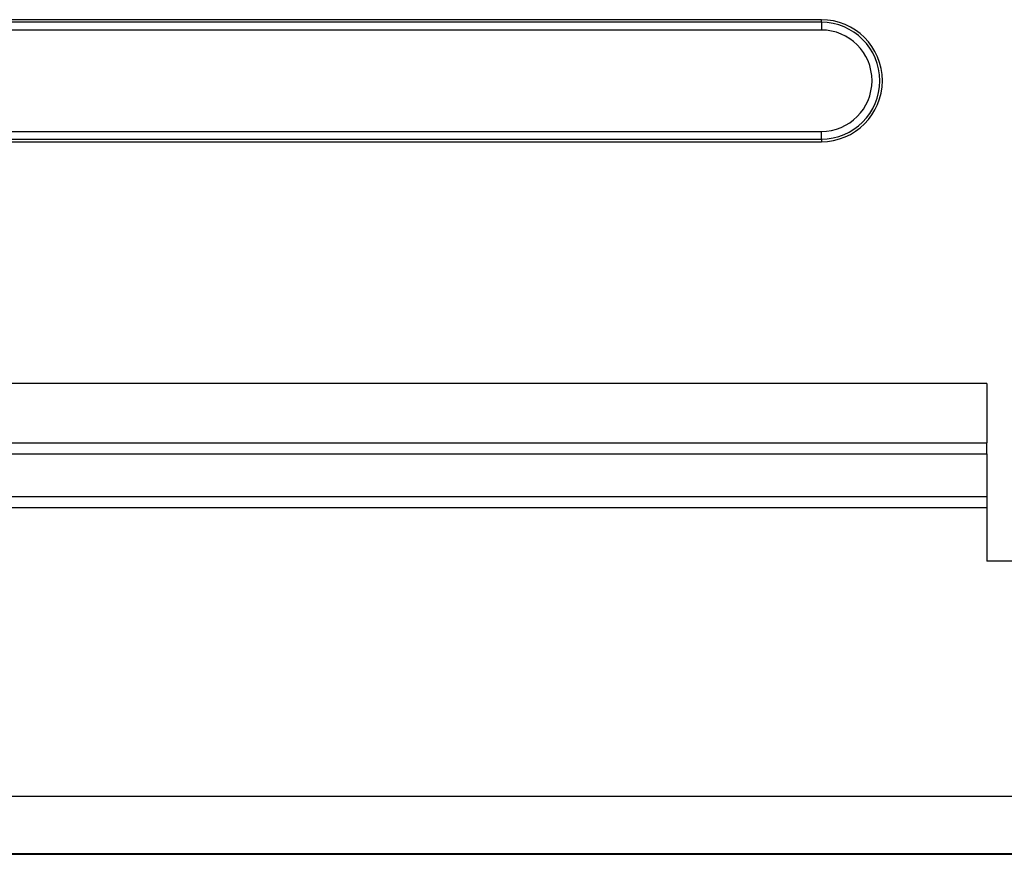
# Model space of a CAD drawing. Units: millimetres. Extents: x 57 to 2066, y 53 to 1442.
# Drawn here: x 1827 to 1962, y 715 to 830 of the extents above; entities that cross this region are included whole.
import ezdxf

# ---------------------------------------------------------------- set-up
doc = ezdxf.new("R2010")
doc.units = ezdxf.units.MM
doc.header["$LTSCALE"] = 5
doc.layers.add('Visible Tangent Edges(TDC)', color=179, linetype='Continuous', lineweight=25)
doc.layers.add('表示ｴｯｼﾞ(TDC)', color=7, linetype='Continuous', lineweight=25)

msp = doc.modelspace()

# ---------------------------------------------------------------- linework, layer by layer
at = {"layer": 'Visible Tangent Edges(TDC)'}
for p, q in [((1937.2191, 829.5865), (1937.2191, 829.9472)), ((1937.2191, 829.5865), (1560.6191, 829.5865)), ((1937.2191, 828.5258), (1560.6191, 828.5258)), ((1937.2191, 829.5865), (1937.2191, 828.5258)), ((1560.6191, 814.5685), (1937.2191, 814.5685)), ((1560.6191, 813.5078), (1937.2191, 813.5078)), ((1937.2191, 813.5078), (1937.2191, 814.5685)), ((1937.2191, 813.5078), (1937.2191, 813.1472)), ((1691.9191, 771.6949), (1960.0191, 771.6949)), ((1691.9191, 770.1949), (1960.0191, 770.1949)), ((1960.0191, 764.2433), (1691.9191, 764.2433)), ((1960.0191, 762.7433), (1691.9191, 762.7433)), ((1522.8191, 715.1472), (1975.0191, 715.1472))]:
    msp.add_line(p, q, dxfattribs=at)
for radius in [8.0393, 6.9787]:
    msp.add_arc((1937.2191, 821.5472), radius, 270, 90, dxfattribs=at)
at = {"layer": '表示ｴｯｼﾞ(TDC)'}
for p, q in [((1937.2191, 829.9472), (1560.6191, 829.9472)), ((1560.6191, 813.1472), (1937.2191, 813.1472)), ((1960.0191, 779.8472), (1548.0581, 779.8472)), ((1960.0191, 779.8472), (1960.0191, 771.6949)), ((1960.0191, 770.1949), (1960.0191, 771.6949)), ((1960.0191, 770.1949), (1960.0191, 764.2433)), ((1960.0191, 764.2433), (1960.0191, 762.7433)), ((1960.0191, 762.7433), (1960.0191, 755.3932)), ((1975.0191, 755.3932), (1960.0191, 755.3932)), ((1522.8191, 723.0372), (1975.0191, 723.0372)), ((1522.8191, 715.0472), (1975.0191, 715.0472))]:
    msp.add_line(p, q, dxfattribs=at)
msp.add_arc((1937.2191, 821.5472), 8.4, 270, 89.999999, dxfattribs=at)

doc.saveas('drawing.dxf')
